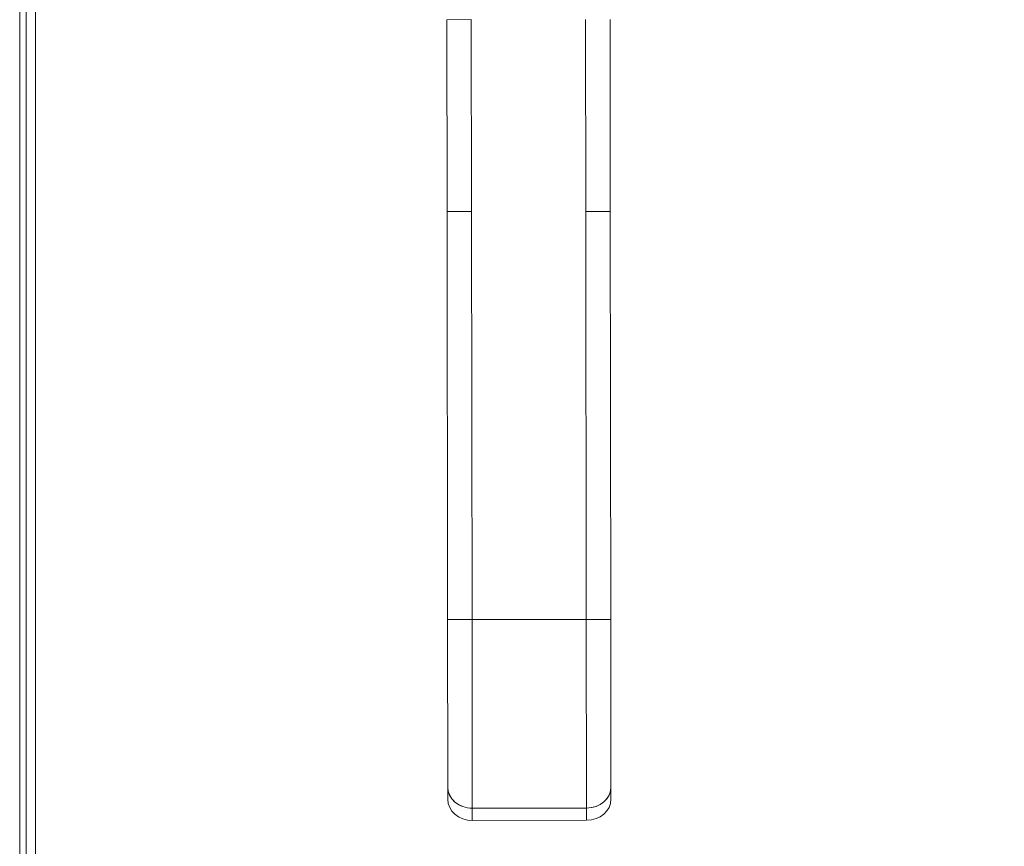
# Model space of a CAD drawing. Units: inches. Extents: x 10 to 361, y 7 to 227.
# Drawn here: x 113 to 117, y 134 to 138 of the extents above; entities that cross this region are included whole.
import ezdxf

# ---------------------------------------------------------------- set-up
doc = ezdxf.new("R2010")
doc.units = ezdxf.units.IN
doc.header["$LTSCALE"] = 22
doc.header["$MEASUREMENT"] = 0
doc.layers.get('0').update_dxf_attribs({"lineweight": 0})
doc.layers.add('Dimension (ANSI)', color=7, linetype='Continuous', lineweight=5)
doc.layers.add('Visible (ANSI)', color=7, linetype='Continuous', lineweight=5)
doc.styles.add('ROMANS', font='tahoma.ttf')
doc.dimstyles.new('Default (ANSI)', dxfattribs={"dimscale": 22, "dimtxt": 0.07, "dimasz": 0.07, "dimexe": 0.125, "dimexo": 0.0625, "dimgap": 0.031496, "dimtad": 0, "dimtih": 1, "dimtoh": 1, "dimrnd": 1e-08, "dimzin": 0, "dimdsep": 46, "dimtxsty": 'ROMANS', "dimblk": 'Filled-1', "dimcen": 0.09, "dimdle": 0.393701, "dimclrd": 256, "dimclre": 256, "dimclrt": 256, "dimadec": 0, "dimazin": 0, "dimtfac": 0.928571, "dimtofl": 0, "dimtmove": 0, "dimatfit": 3, "dimfxl": 1, "dimtolj": 1, "dimtzin": 0, "dimlwd": -1, "dimlwe": -1, "dimarcsym": 0})

# ---------------------------------------------------------------- blocks, each defined once
blk = doc.blocks.new('Filled-1')
at = {"color": 0}
for p, q in [((0, 0), (-1, 0.1786)), ((-1, 0.1786), (-1, -0.1786)), ((-1, 0), (0, 0)), ((-1, -0.1786), (0, 0))]:
    blk.add_line(p, q, dxfattribs=at)
at = {"color": 0, "flags": 128}
blk.add_lwpolyline([(-1, -0.1786), (0, 0), (-1, 0.1786), (-1, -0.1786)], dxfattribs=at)
at = {"color": 0}
blk.add_solid([(-1, -0.1786), (0, 0), (-1, 0.1786), (-1, -0.1786)], dxfattribs=at)
blk = doc.blocks.new('*D34')
at = {"layer": 'Defpoints', "color": 0, "transparency": 16777216}
for p in [(115.1158, 140.0883), (141.8964, 110.807), (152.5061, 110.807)]:
    blk.add_point(p, dxfattribs=at)
at = {"layer": 'Dimension (ANSI)', "transparency": 16777216}
for p, q in [((116.4908, 140.0883), (155.2561, 140.0883)), ((152.5061, 138.5483), (152.5061, 127.2)), ((152.5061, 112.347), (152.5061, 124.2038)), ((143.2714, 110.807), (155.2561, 110.807))]:
    blk.add_line(p, q, dxfattribs=at)
at = {"layer": 'Dimension (ANSI)', "transparency": 16777216, "xscale": 1.54000000655651, "yscale": 1.54000000655651, "zscale": 1.54000000655651}
for p, rotation in [((152.5061, 140.0883), 90), ((152.5061, 110.807), 270)]:
    blk.add_blockref('Filled-1', p, dxfattribs=dict(at, rotation=rotation))
at = {"layer": 'Dimension (ANSI)', "transparency": 16777216, "insert": (152.5061, 125.7019), "char_height": 1.54, "attachment_point": 5, "style": 'ROMANS'}
blk.add_mtext('\\A1;29.28', dxfattribs=at)

msp = doc.modelspace()

# ---------------------------------------------------------------- linework, layer by layer
at = {"layer": 'Visible (ANSI)'}
for p, q in [((112.6646, 168.4633), (112.6646, 111.7133)), ((112.7408, 112.0459), (112.7408, 168.1307)), ((112.6956, 112.757), (112.6956, 167.4196)), ((114.8433, 137.6676), (114.7252, 137.6674)), ((114.7264, 136.7413), (114.7252, 137.6674)), ((114.8433, 137.6676), (114.8445, 136.7415)), ((115.3957, 136.7422), (115.3945, 137.6683)), ((115.5126, 137.6684), (115.5138, 136.7423)), ((114.7264, 136.7413), (114.8445, 136.7415)), ((114.8445, 136.7415), (114.7264, 136.7413)), ((114.7289, 134.7728), (114.7264, 136.7413)), ((114.7264, 136.7413), (114.7289, 134.7728)), ((114.8445, 136.7415), (114.847, 134.773)), ((114.847, 134.773), (114.8445, 136.7415)), ((115.3957, 136.7422), (115.5138, 136.7423)), ((115.5138, 136.7423), (115.3957, 136.7422)), ((115.3957, 136.7422), (115.3982, 134.7737)), ((115.3982, 134.7737), (115.3957, 136.7422)), ((115.5138, 136.7423), (115.5163, 134.7738)), ((115.5163, 134.7738), (115.5138, 136.7423)), ((114.7289, 134.7728), (114.847, 134.773)), ((114.847, 134.773), (114.7289, 134.7728)), ((114.7289, 134.7728), (114.7299, 133.9647)), ((114.7289, 134.7728), (114.7299, 133.9647)), ((115.3982, 134.7737), (114.847, 134.773)), ((114.847, 134.773), (115.3982, 134.7737)), ((114.8482, 133.8626), (114.847, 134.773)), ((114.847, 134.773), (114.8482, 133.8626)), ((115.3982, 134.7737), (115.5163, 134.7738)), ((115.5163, 134.7738), (115.3982, 134.7737)), ((115.3994, 133.8633), (115.3982, 134.7737)), ((115.3982, 134.7737), (115.3994, 133.8633)), ((115.5163, 134.7738), (115.5173, 133.9657)), ((115.5173, 133.9657), (115.5163, 134.7738)), ((114.7299, 133.9647), (114.73, 133.9057)), ((114.73, 133.9057), (114.7299, 133.9647)), ((115.5174, 133.9067), (115.5173, 133.9657)), ((115.5173, 133.9657), (115.5174, 133.9067)), ((115.3994, 133.8633), (114.8482, 133.8626)), ((114.8482, 133.8626), (115.3994, 133.8633)), ((114.8482, 133.8036), (114.8482, 133.8626)), ((114.8482, 133.8626), (114.8482, 133.8036)), ((115.3994, 133.8043), (115.3994, 133.8633)), ((115.3994, 133.8633), (115.3994, 133.8043)), ((115.3994, 133.8043), (114.8482, 133.8036))]:
    msp.add_line(p, q, dxfattribs=at)
for centre, major_axis, start_param, end_param in [((114.848, 133.9649), (-0.1181, -0.0002), 6.283184, 7.853982), ((114.848, 133.9649), (-0.1181, -0.0002), 0, 1.570796), ((115.3992, 133.9656), (0.1181, 0.0002), 4.712389, 6.283186), ((115.3992, 133.9656), (0.1181, 0.0002), 4.712389, 6.283185), ((114.8481, 133.9058), (-0.1181, -0.0002), 0, 1.570796), ((115.3993, 133.9065), (0.1181, 0.0002), 4.712389, 6.283185)]:
    msp.add_ellipse(centre, major_axis=major_axis, ratio=0.866025, start_param=start_param, end_param=end_param, dxfattribs=at)

# ---------------------------------------------------------------- dimensions: what is measured, and where the dimension line sits
at = {"layer": 'Dimension (ANSI)'}
dim = msp.add_linear_dim(base=(152.5061, 110.807), p1=(115.1158, 140.0883), p2=(141.8964, 110.807), angle=90, dimstyle='Default (ANSI)', override={"dimgap": 0.031496, "dimdec": 2, "dimtol": 0, "dimlim": 0, "dimtp": 0, "dimtm": 0, "dimtdec": 2, "dimatfit": 1}, dxfattribs=at)
dim.commit()
dim.dimension.update_dxf_attribs({"geometry": '*D34', "text_midpoint": (152.5061, 125.7019), "dimtype": 160})

doc.saveas('drawing.dxf')
